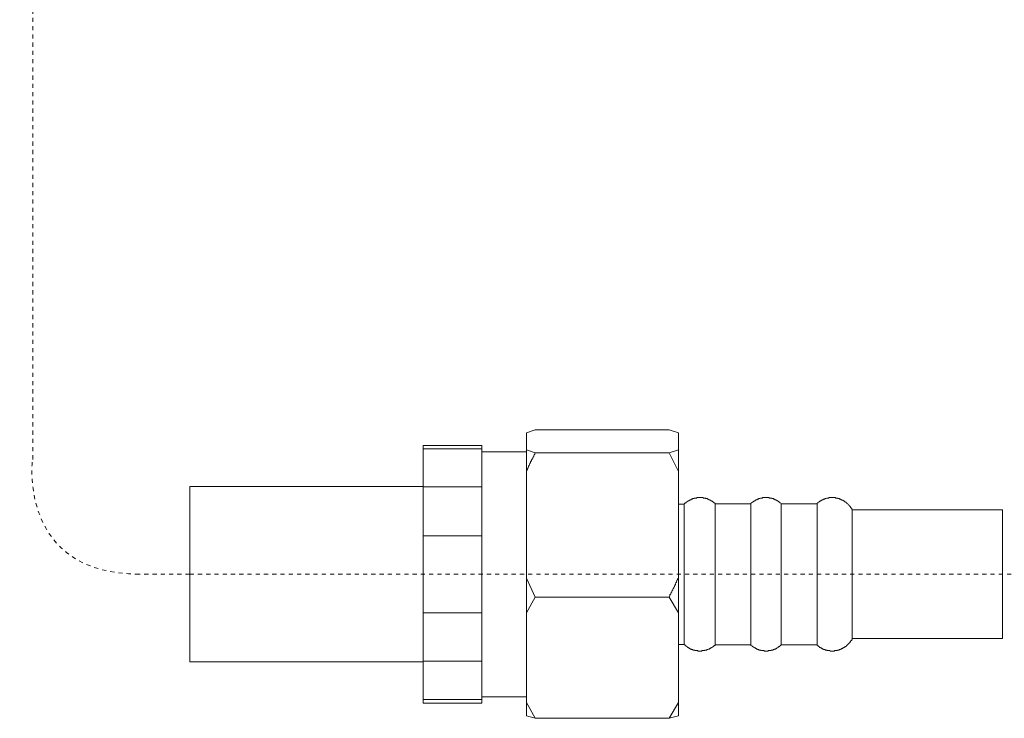
# Model space of a CAD drawing. Units: inches. Extents: x -219 to 529, y -152 to 382.
# Drawn here: x -8 to 76, y -57 to 3 of the extents above; entities that cross this region are included whole.
import ezdxf

# ---------------------------------------------------------------- set-up
doc = ezdxf.new("R2010")
doc.units = ezdxf.units.IN
doc.header["$MEASUREMENT"] = 0
for name, pattern in [('AI-Linetype-10', [0.705556, 0.352778, -0.352778]), ('AI-Linetype-11', [0.705556, 0.352778, -0.352778]), ('AI-Linetype-15', [0.705556, 0.352778, -0.352778]), ('AI-Linetype-9', [0.705556, 0.352778, -0.352778])]:
    doc.linetypes.add(name, pattern=pattern)
doc.layers.add('图层 1', color=7, linetype='Continuous')

msp = doc.modelspace()

# ---------------------------------------------------------------- linework, layer by layer
at = {"layer": '图层 1', "color": 7, "linetype": 'AI-Linetype-11', "lineweight": 9}
msp.add_lwpolyline([(-7.263, 55.909), (-7.263, -34.859)], dxfattribs=at)
at = {"layer": '图层 1', "color": 7, "lineweight": 9}
for points in [[(35.68, -32.224), (34.938, -32.488)], [(34.938, -33.922), (34.938, -32.488)], [(35.68, -32.224), (47.133, -32.224)], [(47.917, -32.488), (47.133, -32.224)], [(47.917, -32.488), (47.917, -33.922)], [(31.105, -33.576), (26.099, -33.576)], [(26.099, -33.835), (26.099, -33.576)], [(31.105, -33.835), (31.105, -33.576)], [(31.105, -33.835), (26.099, -33.835)], [(26.099, -33.835), (26.099, -37.102)], [(31.105, -37.102), (31.105, -33.835)], [(34.938, -34.099), (31.105, -34.099)], [(34.938, -34.099), (31.105, -34.099)], [(34.938, -33.922), (35.68, -34.184)], [(34.938, -33.922), (34.938, -35.796)], [(35.68, -34.184), (35.634, -34.274), (35.634, -34.314), (35.593, -34.359), (35.548, -34.403), (35.548, -34.491), (35.506, -34.533), (35.506, -34.578), (35.461, -34.578), (35.461, -34.62), (35.461, -34.667), (35.418, -34.705), (35.418, -34.75), (35.375, -34.75), (35.375, -34.795), (35.375, -34.837), (35.33, -34.882), (35.33, -34.924), (35.288, -34.924), (35.288, -34.969), (35.288, -35.011), (35.244, -35.056), (35.244, -35.1), (35.201, -35.143), (35.201, -35.188), (35.157, -35.232), (35.157, -35.273), (35.111, -35.32), (35.111, -35.363), (35.07, -35.449), (35.07, -35.491), (35.025, -35.536), (35.025, -35.578), (34.982, -35.623), (34.982, -35.666), (34.938, -35.796)], [(35.68, -34.184), (47.133, -34.184)], [(47.133, -34.184), (47.917, -33.922)], [(47.917, -35.796), (47.133, -34.184)], [(47.917, -33.922), (47.917, -35.796)], [(34.938, -44.901), (34.938, -35.796)], [(47.917, -35.796), (47.917, -44.901)], [(26.099, -37.06), (6.149, -37.06)], [(6.149, -52.045), (6.149, -37.06)], [(26.099, -37.102), (31.105, -37.102)], [(26.099, -41.284), (26.099, -37.102)], [(31.105, -41.284), (31.105, -37.102)], [(48.397, -38.587), (47.917, -38.587)], [(51.052, -38.543), (51.052, -38.5), (51.009, -38.5), (51.009, -38.456), (50.967, -38.456), (50.922, -38.411), (50.878, -38.411), (50.878, -38.366), (50.835, -38.366), (50.835, -38.324), (50.793, -38.324), (50.748, -38.324), (50.748, -38.279), (50.703, -38.279), (50.661, -38.239), (50.616, -38.239), (50.616, -38.193), (50.574, -38.193), (50.529, -38.193), (50.489, -38.148), (50.445, -38.148), (50.4, -38.148), (50.4, -38.106), (50.357, -38.106), (50.312, -38.106), (50.271, -38.106), (50.226, -38.062), (50.181, -38.062), (50.138, -38.062), (50.093, -38.062), (50.051, -38.062), (50.008, -38.02), (49.964, -38.02), (49.919, -38.02), (49.877, -38.02), (49.832, -38.02), (49.789, -38.02), (49.745, -38.02), (49.703, -38.02), (49.661, -38.02), (49.616, -38.02), (49.571, -38.02), (49.53, -38.02), (49.485, -38.02), (49.485, -38.062), (49.443, -38.062), (49.398, -38.062), (49.354, -38.062), (49.311, -38.062), (49.266, -38.062), (49.266, -38.106), (49.224, -38.106), (49.18, -38.106), (49.138, -38.106), (49.093, -38.148), (49.047, -38.148), (49.007, -38.148), (49.007, -38.193), (48.962, -38.193), (48.918, -38.193), (48.918, -38.239), (48.876, -38.239), (48.833, -38.239), (48.833, -38.279), (48.788, -38.279), (48.744, -38.279), (48.744, -38.324), (48.701, -38.324), (48.659, -38.366), (48.616, -38.366), (48.616, -38.411), (48.57, -38.411), (48.57, -38.456), (48.525, -38.456), (48.482, -38.5), (48.44, -38.5), (48.44, -38.543), (48.397, -38.543), (48.397, -38.587)], [(48.397, -38.587), (48.397, -42.636)], [(48.397, -38.587), (48.397, -50.564)], [(54.103, -38.543), (51.052, -38.543)], [(51.052, -38.543), (51.052, -42.592)], [(56.712, -38.543), (56.671, -38.5), (56.626, -38.456), (56.585, -38.456), (56.585, -38.411), (56.54, -38.411), (56.54, -38.366), (56.498, -38.366), (56.454, -38.324), (56.408, -38.324), (56.408, -38.279), (56.366, -38.279), (56.322, -38.279), (56.322, -38.239), (56.279, -38.239), (56.235, -38.239), (56.235, -38.193), (56.192, -38.193), (56.147, -38.193), (56.147, -38.148), (56.103, -38.148), (56.06, -38.148), (56.017, -38.106), (55.975, -38.106), (55.931, -38.106), (55.888, -38.106), (55.888, -38.062), (55.843, -38.062), (55.801, -38.062), (55.757, -38.062), (55.714, -38.062), (55.67, -38.062), (55.67, -38.02), (55.625, -38.02), (55.584, -38.02), (55.539, -38.02), (55.494, -38.02), (55.453, -38.02), (55.408, -38.02), (55.363, -38.02), (55.32, -38.02), (55.275, -38.02), (55.234, -38.02), (55.189, -38.02), (55.147, -38.02), (55.102, -38.02), (55.102, -38.062), (55.061, -38.062), (55.017, -38.062), (54.972, -38.062), (54.929, -38.062), (54.887, -38.106), (54.842, -38.106), (54.797, -38.106), (54.755, -38.106), (54.755, -38.148), (54.711, -38.148), (54.668, -38.148), (54.625, -38.193), (54.578, -38.193), (54.538, -38.193), (54.538, -38.239), (54.493, -38.239), (54.451, -38.279), (54.406, -38.279), (54.406, -38.324), (54.365, -38.324), (54.32, -38.324), (54.32, -38.366), (54.275, -38.366), (54.275, -38.411), (54.23, -38.411), (54.19, -38.456), (54.145, -38.456), (54.145, -38.5), (54.103, -38.5), (54.103, -38.543)], [(54.103, -38.543), (54.103, -42.592)], [(59.763, -38.543), (56.712, -38.543)], [(56.712, -38.543), (56.712, -42.592)], [(62.767, -39.065), (62.767, -39.02), (62.724, -39.02), (62.724, -38.976), (62.724, -38.933), (62.68, -38.933), (62.68, -38.889), (62.637, -38.889), (62.637, -38.846), (62.637, -38.802), (62.595, -38.802), (62.595, -38.761), (62.55, -38.761), (62.55, -38.716), (62.508, -38.716), (62.508, -38.671), (62.462, -38.627), (62.42, -38.587), (62.376, -38.543), (62.333, -38.543), (62.333, -38.5), (62.289, -38.5), (62.289, -38.456), (62.246, -38.456), (62.246, -38.411), (62.201, -38.411), (62.201, -38.366), (62.157, -38.366), (62.116, -38.366), (62.116, -38.324), (62.072, -38.324), (62.072, -38.279), (62.03, -38.279), (61.985, -38.279), (61.985, -38.239), (61.939, -38.239), (61.897, -38.239), (61.897, -38.193), (61.853, -38.193), (61.811, -38.193), (61.811, -38.148), (61.766, -38.148), (61.721, -38.148), (61.679, -38.148), (61.679, -38.106), (61.634, -38.106), (61.593, -38.106), (61.548, -38.106), (61.548, -38.062), (61.504, -38.062), (61.462, -38.062), (61.416, -38.062), (61.374, -38.062), (61.332, -38.062), (61.332, -38.02), (61.288, -38.02), (61.245, -38.02), (61.2, -38.02), (61.158, -38.02), (61.113, -38.02), (61.07, -38.02), (61.026, -38.02), (60.984, -38.02), (60.939, -38.02), (60.894, -38.02), (60.851, -38.02), (60.807, -38.02), (60.765, -38.02), (60.765, -38.062), (60.72, -38.062), (60.679, -38.062), (60.634, -38.062), (60.59, -38.062), (60.548, -38.106), (60.503, -38.106), (60.463, -38.106), (60.418, -38.106), (60.418, -38.148), (60.371, -38.148), (60.328, -38.148), (60.284, -38.148), (60.284, -38.193), (60.242, -38.193), (60.199, -38.193), (60.199, -38.239), (60.156, -38.239), (60.111, -38.239), (60.111, -38.279), (60.067, -38.279), (60.024, -38.324), (59.98, -38.324), (59.98, -38.366), (59.937, -38.366), (59.895, -38.411), (59.848, -38.411), (59.848, -38.456), (59.808, -38.456), (59.808, -38.5), (59.763, -38.5), (59.763, -38.543)], [(59.763, -38.543), (59.763, -42.592)], [(75.616, -39.065), (62.767, -39.065)], [(62.767, -39.065), (62.767, -42.766)], [(75.616, -39.065), (75.616, -40.721)], [(75.616, -40.721), (75.616, -50.045)], [(26.099, -41.284), (26.099, -47.864)], [(31.105, -41.284), (26.099, -41.284)], [(31.105, -47.864), (31.105, -41.284)], [(48.397, -42.636), (48.397, -50.564)], [(51.052, -42.592), (51.052, -50.611)], [(54.103, -42.592), (54.103, -50.611)], [(56.712, -42.592), (56.712, -50.611)], [(59.763, -42.592), (59.763, -50.611)], [(62.767, -42.766), (62.767, -50.045)], [(34.938, -44.901), (35.68, -46.512)], [(34.938, -44.901), (34.938, -47.864)], [(47.133, -46.512), (47.177, -46.385), (47.177, -46.34), (47.22, -46.294), (47.265, -46.253), (47.265, -46.208), (47.309, -46.166), (47.309, -46.121), (47.352, -46.079), (47.352, -46.034), (47.394, -45.991), (47.394, -45.949), (47.436, -45.906), (47.436, -45.862), (47.48, -45.816), (47.48, -45.771), (47.526, -45.73), (47.526, -45.685), (47.57, -45.64), (47.57, -45.601), (47.57, -45.555), (47.611, -45.555), (47.611, -45.511), (47.611, -45.468), (47.655, -45.468), (47.655, -45.383), (47.698, -45.338), (47.698, -45.296), (47.743, -45.249), (47.743, -45.207), (47.788, -45.12), (47.788, -45.075), (47.83, -45.032), (47.83, -44.988), (47.917, -44.901)], [(47.917, -44.901), (47.917, -47.864)], [(35.68, -46.512), (34.938, -47.864)], [(35.68, -46.512), (47.133, -46.512)], [(47.917, -47.864), (47.133, -46.512)], [(26.099, -47.864), (31.105, -47.864)], [(26.099, -52.001), (26.099, -47.864)], [(31.105, -52.001), (31.105, -47.864)], [(34.938, -55.532), (34.938, -47.864)], [(47.917, -47.864), (47.917, -55.532)], [(59.763, -50.611), (59.763, -50.653), (59.808, -50.653), (59.808, -50.696), (59.848, -50.696), (59.895, -50.696), (59.895, -50.74), (59.937, -50.74), (59.937, -50.782), (59.98, -50.782), (59.98, -50.825), (60.024, -50.825), (60.067, -50.825), (60.067, -50.87), (60.111, -50.87), (60.156, -50.87), (60.156, -50.915), (60.199, -50.915), (60.242, -50.915), (60.242, -50.959), (60.284, -50.959), (60.328, -50.959), (60.328, -51.002), (60.371, -51.002), (60.418, -51.002), (60.463, -51.002), (60.463, -51.046), (60.503, -51.046), (60.548, -51.046), (60.59, -51.046), (60.634, -51.087), (60.679, -51.087), (60.72, -51.087), (60.765, -51.087), (60.807, -51.087), (60.851, -51.087), (60.894, -51.131), (60.939, -51.131), (60.984, -51.131), (61.026, -51.131), (61.07, -51.131), (61.113, -51.131), (61.158, -51.131), (61.2, -51.131), (61.245, -51.131), (61.245, -51.087), (61.288, -51.087), (61.332, -51.087), (61.374, -51.087), (61.416, -51.087), (61.462, -51.087), (61.504, -51.087), (61.504, -51.046), (61.548, -51.046), (61.593, -51.046), (61.634, -51.046), (61.679, -51.002), (61.721, -51.002), (61.766, -51.002), (61.766, -50.959), (61.811, -50.959), (61.853, -50.959), (61.853, -50.915), (61.897, -50.915), (61.939, -50.915), (61.985, -50.87), (62.03, -50.87), (62.03, -50.825), (62.072, -50.825), (62.116, -50.825), (62.116, -50.782), (62.157, -50.782), (62.201, -50.74), (62.246, -50.74), (62.246, -50.696), (62.289, -50.696), (62.289, -50.653), (62.333, -50.653), (62.333, -50.611), (62.376, -50.611), (62.376, -50.564), (62.42, -50.564), (62.42, -50.523), (62.462, -50.523), (62.462, -50.478), (62.508, -50.478), (62.508, -50.436), (62.55, -50.436), (62.55, -50.392), (62.595, -50.392), (62.595, -50.349), (62.637, -50.304), (62.637, -50.26), (62.68, -50.26), (62.68, -50.217), (62.724, -50.217), (62.724, -50.173), (62.724, -50.131), (62.767, -50.131), (62.767, -50.086), (62.767, -50.045)], [(62.767, -50.045), (75.616, -50.045)], [(47.917, -50.564), (48.397, -50.564)], [(48.397, -50.564), (48.44, -50.611), (48.482, -50.611), (48.482, -50.653), (48.525, -50.653), (48.525, -50.696), (48.57, -50.696), (48.57, -50.74), (48.616, -50.74), (48.659, -50.782), (48.701, -50.782), (48.701, -50.825), (48.744, -50.825), (48.788, -50.87), (48.833, -50.87), (48.833, -50.915), (48.876, -50.915), (48.918, -50.915), (48.918, -50.959), (48.962, -50.959), (49.007, -50.959), (49.047, -51.002), (49.093, -51.002), (49.138, -51.002), (49.138, -51.046), (49.18, -51.046), (49.224, -51.046), (49.266, -51.046), (49.311, -51.046), (49.311, -51.087), (49.354, -51.087), (49.398, -51.087), (49.443, -51.087), (49.485, -51.087), (49.53, -51.087), (49.571, -51.087), (49.571, -51.131), (49.616, -51.131), (49.661, -51.131), (49.703, -51.131), (49.745, -51.131), (49.789, -51.131), (49.832, -51.131), (49.877, -51.131), (49.919, -51.131), (49.919, -51.087), (49.964, -51.087), (50.008, -51.087), (50.051, -51.087), (50.093, -51.087), (50.138, -51.087), (50.181, -51.087), (50.181, -51.046), (50.226, -51.046), (50.271, -51.046), (50.312, -51.046), (50.357, -51.046), (50.357, -51.002), (50.4, -51.002), (50.445, -51.002), (50.489, -50.959), (50.529, -50.959), (50.574, -50.959), (50.574, -50.915), (50.616, -50.915), (50.661, -50.915), (50.661, -50.87), (50.703, -50.87), (50.748, -50.87), (50.748, -50.825), (50.793, -50.825), (50.835, -50.782), (50.878, -50.782), (50.878, -50.74), (50.922, -50.74), (50.922, -50.696), (50.967, -50.696), (51.009, -50.653), (51.052, -50.653), (51.052, -50.611)], [(51.052, -50.611), (54.103, -50.611)], [(54.103, -50.611), (54.103, -50.653), (54.145, -50.653), (54.19, -50.696), (54.23, -50.696), (54.23, -50.74), (54.275, -50.74), (54.275, -50.782), (54.32, -50.782), (54.365, -50.825), (54.406, -50.825), (54.406, -50.87), (54.451, -50.87), (54.493, -50.87), (54.493, -50.915), (54.538, -50.915), (54.578, -50.915), (54.578, -50.959), (54.625, -50.959), (54.668, -50.959), (54.668, -51.002), (54.711, -51.002), (54.755, -51.002), (54.797, -51.002), (54.797, -51.046), (54.842, -51.046), (54.887, -51.046), (54.929, -51.046), (54.972, -51.046), (54.972, -51.087), (55.017, -51.087), (55.061, -51.087), (55.102, -51.087), (55.147, -51.087), (55.189, -51.087), (55.234, -51.087), (55.234, -51.131), (55.275, -51.131), (55.32, -51.131), (55.363, -51.131), (55.408, -51.131), (55.453, -51.131), (55.494, -51.131), (55.539, -51.131), (55.584, -51.131), (55.584, -51.087), (55.625, -51.087), (55.67, -51.087), (55.714, -51.087), (55.757, -51.087), (55.801, -51.087), (55.843, -51.087), (55.843, -51.046), (55.888, -51.046), (55.931, -51.046), (55.975, -51.046), (56.017, -51.046), (56.017, -51.002), (56.06, -51.002), (56.103, -51.002), (56.103, -50.959), (56.147, -50.959), (56.192, -50.959), (56.235, -50.959), (56.235, -50.915), (56.279, -50.915), (56.322, -50.915), (56.322, -50.87), (56.366, -50.87), (56.408, -50.825), (56.454, -50.825), (56.454, -50.782), (56.498, -50.782), (56.54, -50.74), (56.585, -50.74), (56.585, -50.696), (56.626, -50.696), (56.626, -50.653), (56.671, -50.653), (56.671, -50.611), (56.712, -50.611)], [(56.712, -50.611), (59.763, -50.611)], [(6.149, -52.045), (26.099, -52.045)], [(31.105, -52.001), (26.099, -52.001)], [(26.099, -52.001), (26.099, -55.268)], [(31.105, -55.268), (31.105, -52.001)], [(26.099, -55.268), (31.105, -55.268)], [(26.099, -55.577), (26.099, -55.268)], [(31.105, -55.053), (34.938, -55.053)], [(31.105, -55.053), (34.938, -55.053)], [(31.105, -55.577), (31.105, -55.268)], [(34.938, -55.532), (35.68, -56.881)], [(34.938, -55.532), (34.938, -56.667)], [(47.133, -56.881), (47.917, -55.532)], [(47.917, -55.532), (47.917, -56.667)], [(26.099, -55.577), (31.105, -55.577)], [(35.68, -56.881), (34.938, -56.667)], [(35.68, -56.881), (47.133, -56.881)], [(47.917, -56.667), (47.133, -56.881)]]:
    msp.add_lwpolyline(points, dxfattribs=at)
at = {"layer": '图层 1', "color": 7, "linetype": 'AI-Linetype-10', "lineweight": 9}
msp.add_lwpolyline([(6.149, -44.554), (1.85, -44.554)], dxfattribs=at)
at = {"layer": '图层 1', "color": 7, "linetype": 'AI-Linetype-9', "lineweight": 9}
msp.add_lwpolyline([(6.149, -44.554), (102.729, -44.554)], dxfattribs=at)
at = {"layer": '图层 1', "color": 7, "linetype": 'AI-Linetype-15', "lineweight": 9}
msp.add_open_spline([(-7.305, -34.991), (-7.305, -34.991), (-8.38, -44.554), (1.85, -44.554)], degree=3, dxfattribs=at)

doc.saveas('drawing.dxf')
